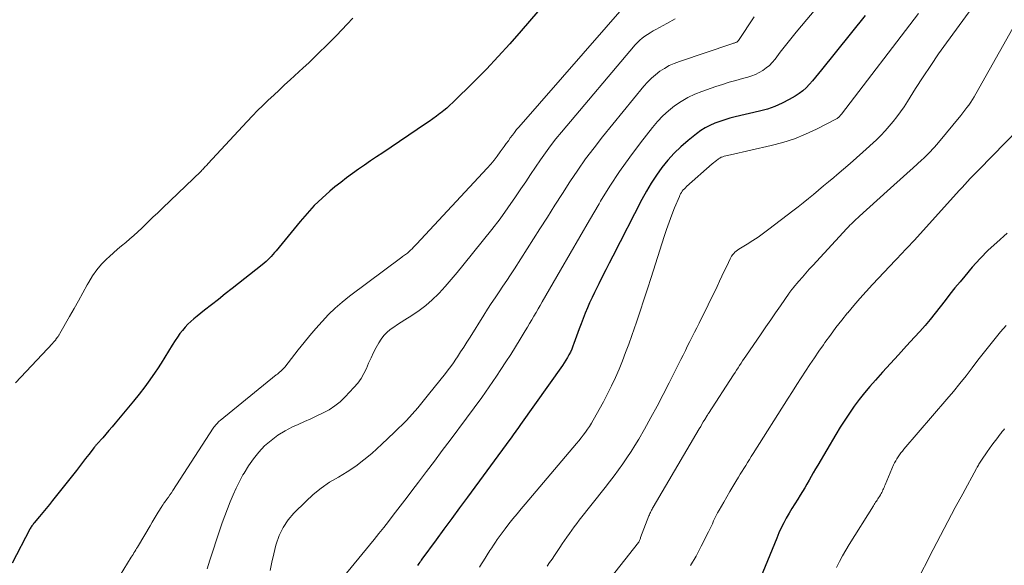
# Model space of a CAD drawing. Units: feet. Extents: x 1995000 to 2000050, y 590000 to 595000.
# Drawn here: x 1995406 to 1995528, y 591579 to 591647 of the extents above; entities that cross this region are included whole.
import ezdxf

# ---------------------------------------------------------------- set-up
doc = ezdxf.new("R2010")
doc.units = ezdxf.units.FT
doc.header["$LTSCALE"] = 100
doc.header["$MEASUREMENT"] = 0
doc.layers.add('CONTOUR INDEX', color=32, linetype='Continuous', lineweight=25)
doc.layers.add('CONTOUR INTERMEDIATE', color=40, linetype='Continuous', lineweight=15)

msp = doc.modelspace()

# ---------------------------------------------------------------- linework, layer by layer
at = {"layer": 'CONTOUR INDEX', "flags": 128}
for points, elevation in [([(1995469.9, 591648.2), (1995467.86, 591645.81), (1995466.45, 591644.19), (1995465, 591642.6), (1995463.52, 591641.04), (1995462.01, 591639.51), (1995459.35, 591636.89), (1995458.98, 591636.54), (1995458.6, 591636.2), (1995458.22, 591635.88), (1995457.82, 591635.57), (1995457.75, 591635.51), (1995457.31, 591635.19), (1995456.86, 591634.86), (1995456.41, 591634.55), (1995455.96, 591634.24), (1995450.63, 591630.65), (1995449.87, 591630.13), (1995449.12, 591629.62), (1995448.36, 591629.11), (1995447.61, 591628.59), (1995446.86, 591628.07), (1995446.13, 591627.53), (1995445.41, 591626.96), (1995444.7, 591626.39), (1995444.07, 591625.86), (1995443.09, 591624.98), (1995442.13, 591624.07), (1995441.23, 591623.11), (1995440.37, 591622.11), (1995437.38, 591618.47), (1995437.18, 591618.23), (1995436.98, 591618), (1995436.78, 591617.77), (1995436.57, 591617.54), (1995436.35, 591617.32), (1995436.13, 591617.11), (1995435.9, 591616.91), (1995435.66, 591616.71), (1995431.92, 591613.77), (1995431.06, 591613.09), (1995430.2, 591612.41), (1995429.34, 591611.74), (1995428.47, 591611.06), (1995427.55, 591610.34), (1995427.16, 591610.02), (1995426.78, 591609.68), (1995426.41, 591609.32), (1995426.06, 591608.95), (1995425.73, 591608.56), (1995425.42, 591608.16), (1995425.12, 591607.74), (1995424.84, 591607.31), (1995424.48, 591606.71), (1995424.02, 591605.97), (1995423.56, 591605.24), (1995423.09, 591604.51), (1995422.62, 591603.79), (1995422.34, 591603.36), (1995421.7, 591602.44), (1995421.05, 591601.53), (1995420.37, 591600.64), (1995419.67, 591599.77), (1995417.37, 591597.02), (1995416.99, 591596.57), (1995416.6, 591596.12), (1995416.21, 591595.67), (1995415.82, 591595.23), (1995415.13, 591594.45), (1995415.08, 591594.4), (1995415.04, 591594.34), (1995414.99, 591594.29), (1995414.94, 591594.23), (1995414.89, 591594.18), (1995414.85, 591594.12), (1995414.8, 591594.06), (1995414.76, 591594.01), (1995414.08, 591593.13), (1995413.7, 591592.64), (1995413.32, 591592.14), (1995412.93, 591591.65), (1995412.55, 591591.16), (1995409.6, 591587.42), (1995409.21, 591586.91), (1995408.8, 591586.42), (1995408.4, 591585.92), (1995407.98, 591585.43), (1995407.31, 591584.64), (1995407.23, 591584.55), (1995407.16, 591584.45), (1995407.08, 591584.36), (1995407.01, 591584.26), (1995406.94, 591584.16), (1995406.87, 591584.05), (1995406.81, 591583.95), (1995406.75, 591583.84), (1995404.57, 591579.65)], 920), ([(1995510.6, 591647.72), (1995505.17, 591640.95), (1995504.8, 591640.49), (1995504.43, 591640.04), (1995504.05, 591639.6), (1995503.67, 591639.15), (1995503.27, 591638.73), (1995502.85, 591638.34), (1995502.39, 591638), (1995501.9, 591637.68), (1995501.18, 591637.26), (1995500.29, 591636.8), (1995499.39, 591636.39), (1995498.45, 591636.07), (1995497.49, 591635.8), (1995494.44, 591635.09), (1995493.8, 591634.93), (1995493.16, 591634.74), (1995492.53, 591634.54), (1995491.91, 591634.32), (1995491.3, 591634.05), (1995490.72, 591633.75), (1995490.16, 591633.4), (1995489.63, 591633.01), (1995488.59, 591632.17), (1995487.7, 591631.4), (1995486.86, 591630.6), (1995486.08, 591629.73), (1995485.34, 591628.82), (1995484.66, 591627.86), (1995484.01, 591626.88), (1995483.42, 591625.87), (1995482.85, 591624.84), (1995479.24, 591617.79), (1995478.8, 591616.93), (1995478.37, 591616.08), (1995477.93, 591615.23), (1995477.5, 591614.37), (1995477.28, 591613.92), (1995476.96, 591613.29), (1995476.66, 591612.65), (1995476.36, 591612.01), (1995476.08, 591611.37), (1995475.8, 591610.72), (1995475.54, 591610.06), (1995475.29, 591609.4), (1995475.04, 591608.74), (1995474.41, 591606.95), (1995474.27, 591606.59), (1995474.13, 591606.23), (1995473.96, 591605.87), (1995473.79, 591605.53), (1995473.6, 591605.18), (1995473.41, 591604.85), (1995473.2, 591604.52), (1995472.98, 591604.2), (1995467.78, 591596.85), (1995467.61, 591596.61), (1995467.45, 591596.38), (1995467.28, 591596.15), (1995467.11, 591595.92), (1995466.94, 591595.69), (1995466.78, 591595.46), (1995466.61, 591595.23), (1995466.44, 591595), (1995461.17, 591587.83), (1995460.19, 591586.5), (1995459.22, 591585.18), (1995458.24, 591583.85), (1995457.27, 591582.52), (1995455.5, 591580.12), (1995455.41, 591579.99), (1995455.32, 591579.86), (1995455.23, 591579.74), (1995455.14, 591579.61), (1995455.05, 591579.48), (1995454.96, 591579.35)], 900), ([(1995528.26, 591620.66), (1995526.98, 591619.51), (1995525.92, 591618.52), (1995524.9, 591617.49), (1995523.92, 591616.42), (1995522.98, 591615.32), (1995522.4, 591614.61), (1995521.77, 591613.84), (1995521.15, 591613.06), (1995520.54, 591612.27), (1995519.93, 591611.48), (1995519.32, 591610.69), (1995518.7, 591609.92), (1995518.05, 591609.16), (1995517.39, 591608.42), (1995516.74, 591607.71), (1995515.75, 591606.63), (1995514.75, 591605.54), (1995513.76, 591604.45), (1995512.77, 591603.36), (1995511.88, 591602.39), (1995511.19, 591601.6), (1995510.52, 591600.8), (1995509.88, 591599.98), (1995509.25, 591599.14), (1995508.66, 591598.28), (1995508.07, 591597.41), (1995507.51, 591596.53), (1995506.97, 591595.64), (1995504.71, 591591.8), (1995504.44, 591591.34), (1995504.16, 591590.87), (1995503.9, 591590.4), (1995503.63, 591589.93), (1995503.36, 591589.46), (1995503.09, 591588.99), (1995502.81, 591588.53), (1995502.52, 591588.07), (1995502.22, 591587.6), (1995501.86, 591587.01), (1995501.5, 591586.43), (1995501.15, 591585.83), (1995500.8, 591585.24), (1995500.48, 591584.63), (1995500.16, 591584.02), (1995499.88, 591583.4), (1995499.61, 591582.76), (1995497.02, 591576.4)], 880)]:
    msp.add_lwpolyline(points, dxfattribs=dict(at, elevation=elevation))
at = {"layer": 'CONTOUR INTERMEDIATE', "flags": 128}
for points, elevation in [([(1995480.98, 591649.19), (1995467.56, 591633.84), (1995467.28, 591633.52), (1995467.01, 591633.18), (1995466.75, 591632.84), (1995466.49, 591632.49), (1995466.25, 591632.14), (1995466, 591631.79), (1995465.75, 591631.44), (1995465.5, 591631.09), (1995465.25, 591630.74), (1995464.87, 591630.22), (1995464.48, 591629.71), (1995464.06, 591629.22), (1995463.63, 591628.74), (1995454.85, 591619.29), (1995454.67, 591619.1), (1995454.48, 591618.91), (1995454.29, 591618.72), (1995454.1, 591618.53), (1995453.93, 591618.37), (1995453.82, 591618.27), (1995453.71, 591618.17), (1995453.59, 591618.08), (1995453.47, 591618), (1995453.35, 591617.91), (1995453.23, 591617.83), (1995453.11, 591617.74), (1995452.99, 591617.65), (1995446.49, 591612.81), (1995445.58, 591612.09), (1995444.71, 591611.34), (1995443.89, 591610.53), (1995443.1, 591609.69), (1995442.34, 591608.82), (1995441.59, 591607.93), (1995440.86, 591607.04), (1995440.13, 591606.13), (1995438.46, 591604.01), (1995438.34, 591603.87), (1995438.22, 591603.74), (1995438.09, 591603.61), (1995437.96, 591603.49), (1995437.82, 591603.37), (1995437.68, 591603.26), (1995437.54, 591603.14), (1995437.4, 591603.03), (1995430.43, 591597.38), (1995430.31, 591597.27), (1995430.19, 591597.16), (1995430.08, 591597.05), (1995429.97, 591596.93), (1995429.86, 591596.8), (1995429.76, 591596.67), (1995429.66, 591596.54), (1995429.57, 591596.41), (1995424.54, 591588.65), (1995424.36, 591588.38), (1995424.18, 591588.12), (1995424, 591587.85), (1995423.81, 591587.59), (1995423.52, 591587.19), (1995423.48, 591587.13), (1995423.44, 591587.07), (1995423.39, 591587.01), (1995423.35, 591586.94), (1995423.31, 591586.88), (1995423.27, 591586.82), (1995423.23, 591586.75), (1995423.19, 591586.69), (1995422.74, 591585.98), (1995422.49, 591585.56), (1995422.23, 591585.14), (1995421.97, 591584.71), (1995421.72, 591584.29), (1995420.26, 591581.81), (1995420.15, 591581.63), (1995420.04, 591581.45), (1995419.93, 591581.27), (1995419.82, 591581.08), (1995419.71, 591580.9), (1995419.6, 591580.72), (1995419.49, 591580.54), (1995419.38, 591580.36), (1995412.98, 591569.92)], 916), ([(1995504.48, 591648.54), (1995502.71, 591646.44), (1995502.03, 591645.62), (1995501.36, 591644.8), (1995500.7, 591643.97), (1995500.05, 591643.13), (1995499.4, 591642.27), (1995499.06, 591641.88), (1995498.7, 591641.51), (1995498.31, 591641.18), (1995497.89, 591640.88), (1995497.45, 591640.62), (1995496.99, 591640.39), (1995496.51, 591640.2), (1995496.02, 591640.05), (1995495.35, 591639.87), (1995494.52, 591639.64), (1995493.69, 591639.4), (1995492.87, 591639.14), (1995492.05, 591638.87), (1995490.31, 591638.26), (1995489.42, 591637.91), (1995488.55, 591637.5), (1995487.72, 591637.01), (1995486.92, 591636.47), (1995486.17, 591635.87), (1995485.46, 591635.23), (1995484.79, 591634.53), (1995484.17, 591633.79), (1995482.66, 591631.86), (1995481.34, 591630.11), (1995480.07, 591628.32), (1995478.87, 591626.49), (1995477.72, 591624.62), (1995477.53, 591624.3), (1995476.33, 591622.25), (1995475.13, 591620.19), (1995473.94, 591618.14), (1995472.75, 591616.07), (1995470.47, 591612.13), (1995470.21, 591611.68), (1995469.95, 591611.23), (1995469.69, 591610.78), (1995469.42, 591610.32), (1995469.16, 591609.87), (1995468.89, 591609.42), (1995468.62, 591608.97), (1995468.36, 591608.52), (1995467.74, 591607.49), (1995467.16, 591606.53), (1995466.56, 591605.58), (1995465.95, 591604.64), (1995465.33, 591603.7), (1995464.79, 591602.89), (1995463.88, 591601.56), (1995462.95, 591600.24), (1995462.01, 591598.93), (1995461.05, 591597.64), (1995459.03, 591594.94), (1995458.04, 591593.63), (1995457.06, 591592.32), (1995456.08, 591591.01), (1995455.09, 591589.7), (1995454.27, 591588.62), (1995453.69, 591587.85), (1995453.11, 591587.09), (1995452.53, 591586.33), (1995451.95, 591585.58), (1995451.36, 591584.82), (1995450.77, 591584.07), (1995450.17, 591583.32), (1995449.57, 591582.58), (1995446.13, 591578.38)], 904), ([(1995517.23, 591647.94), (1995507.66, 591635.44), (1995507.59, 591635.36), (1995507.52, 591635.27), (1995507.45, 591635.19), (1995507.38, 591635.12), (1995507.3, 591635.04), (1995507.21, 591634.98), (1995507.13, 591634.92), (1995507.03, 591634.86), (1995504.55, 591633.57), (1995503.19, 591632.94), (1995501.81, 591632.37), (1995500.38, 591631.91), (1995498.93, 591631.53), (1995493.86, 591630.39), (1995493.66, 591630.35), (1995493.47, 591630.3), (1995493.28, 591630.26), (1995493.08, 591630.21), (1995492.9, 591630.15), (1995492.71, 591630.08), (1995492.54, 591629.99), (1995492.38, 591629.88), (1995492.32, 591629.84), (1995492.13, 591629.7), (1995491.95, 591629.55), (1995491.77, 591629.4), (1995491.59, 591629.25), (1995488.4, 591626.43), (1995488.26, 591626.3), (1995488.13, 591626.16), (1995488, 591626.02), (1995487.88, 591625.87), (1995487.77, 591625.71), (1995487.67, 591625.55), (1995487.59, 591625.38), (1995487.51, 591625.2), (1995486.92, 591623.8), (1995486.57, 591622.91), (1995486.23, 591622.02), (1995485.91, 591621.12), (1995485.61, 591620.22), (1995484, 591615.13), (1995483.56, 591613.74), (1995483.1, 591612.35), (1995482.64, 591610.97), (1995482.17, 591609.58), (1995481.6, 591607.92), (1995481.22, 591606.86), (1995480.83, 591605.81), (1995480.43, 591604.77), (1995480.01, 591603.73), (1995479.56, 591602.7), (1995479.09, 591601.68), (1995478.59, 591600.68), (1995478.06, 591599.69), (1995476.81, 591597.41), (1995476.58, 591597.02), (1995476.35, 591596.64), (1995476.1, 591596.27), (1995475.84, 591595.91), (1995475.57, 591595.55), (1995475.3, 591595.2), (1995475.02, 591594.85), (1995474.73, 591594.51), (1995468.35, 591586.98), (1995467.83, 591586.37), (1995467.33, 591585.76), (1995466.82, 591585.13), (1995466.33, 591584.51), (1995465.85, 591583.9), (1995465.6, 591583.58), (1995465.35, 591583.25), (1995465.11, 591582.91), (1995464.88, 591582.57), (1995464.65, 591582.23), (1995464.42, 591581.89), (1995464.19, 591581.54), (1995463.97, 591581.2), (1995463.18, 591579.94), (1995462.92, 591579.53), (1995462.66, 591579.13)], 896), ([(1995523.55, 591648.18), (1995520.74, 591644.32), (1995519.74, 591642.92), (1995518.76, 591641.51), (1995517.81, 591640.08), (1995516.88, 591638.63), (1995515.86, 591637.02), (1995515.44, 591636.37), (1995515.01, 591635.74), (1995514.56, 591635.12), (1995514.09, 591634.52), (1995513.6, 591633.93), (1995513.09, 591633.35), (1995512.56, 591632.8), (1995512.01, 591632.27), (1995510.33, 591630.72), (1995509.54, 591630), (1995508.73, 591629.29), (1995507.92, 591628.59), (1995507.09, 591627.89), (1995506.7, 591627.57), (1995506.07, 591627.05), (1995505.44, 591626.52), (1995504.81, 591626), (1995504.18, 591625.47), (1995503.55, 591624.94), (1995502.91, 591624.42), (1995502.27, 591623.91), (1995501.62, 591623.41), (1995498.64, 591621.13), (1995497.99, 591620.64), (1995497.32, 591620.17), (1995496.64, 591619.72), (1995495.95, 591619.29), (1995494.92, 591618.66), (1995494.75, 591618.54), (1995494.58, 591618.42), (1995494.42, 591618.28), (1995494.27, 591618.13), (1995494.14, 591617.98), (1995494.01, 591617.81), (1995493.91, 591617.63), (1995493.81, 591617.45), (1995493.4, 591616.56), (1995493.1, 591615.93), (1995492.8, 591615.3), (1995492.5, 591614.67), (1995492.2, 591614.04), (1995489.96, 591609.47), (1995489.68, 591608.9), (1995489.39, 591608.33), (1995489.11, 591607.77), (1995488.83, 591607.2), (1995488.54, 591606.64), (1995488.26, 591606.07), (1995487.97, 591605.5), (1995487.69, 591604.94), (1995486.25, 591602.05), (1995485.51, 591600.6), (1995484.75, 591599.15), (1995483.97, 591597.72), (1995483.17, 591596.3), (1995482.46, 591595.06), (1995481.99, 591594.27), (1995481.51, 591593.5), (1995481, 591592.73), (1995480.48, 591591.98), (1995479.94, 591591.23), (1995479.4, 591590.49), (1995478.84, 591589.76), (1995478.28, 591589.04), (1995475.06, 591584.96), (1995474.75, 591584.55), (1995474.44, 591584.14), (1995474.13, 591583.72), (1995473.84, 591583.3), (1995473.54, 591582.88), (1995473.25, 591582.45), (1995472.96, 591582.03), (1995472.67, 591581.6), (1995471.97, 591580.57), (1995471.68, 591580.14), (1995471.38, 591579.71), (1995471.07, 591579.28)], 892), ([(1995446.93, 591647.36), (1995446.23, 591646.63), (1995445.56, 591645.93), (1995444.89, 591645.23), (1995444.21, 591644.54), (1995443.52, 591643.86), (1995442.83, 591643.18), (1995442.14, 591642.51), (1995441.43, 591641.84), (1995440.73, 591641.18), (1995439.12, 591639.7), (1995438.44, 591639.07), (1995437.76, 591638.44), (1995437.08, 591637.81), (1995436.41, 591637.18), (1995435.74, 591636.53), (1995435.08, 591635.88), (1995434.43, 591635.22), (1995433.79, 591634.54), (1995428.89, 591629.26), (1995428.79, 591629.15), (1995428.68, 591629.03), (1995428.58, 591628.92), (1995428.48, 591628.81), (1995428.37, 591628.7), (1995428.27, 591628.58), (1995428.16, 591628.48), (1995428.05, 591628.37), (1995423.25, 591623.76), (1995422.66, 591623.19), (1995422.07, 591622.63), (1995421.48, 591622.06), (1995420.89, 591621.49), (1995420.67, 591621.28), (1995420.18, 591620.83), (1995419.69, 591620.38), (1995419.19, 591619.94), (1995418.68, 591619.51), (1995418.16, 591619.08), (1995417.66, 591618.65), (1995417.16, 591618.2), (1995416.66, 591617.75), (1995416.31, 591617.42), (1995415.67, 591616.78), (1995415.08, 591616.09), (1995414.56, 591615.36), (1995414.09, 591614.58), (1995413.89, 591614.22), (1995413.35, 591613.24), (1995412.8, 591612.26), (1995412.26, 591611.28), (1995411.71, 591610.31), (1995410.5, 591608.17), (1995410.46, 591608.1), (1995410.41, 591608.03), (1995410.37, 591607.96), (1995410.32, 591607.89), (1995410.27, 591607.82), (1995410.23, 591607.75), (1995410.18, 591607.69), (1995410.14, 591607.63), (1995410.12, 591607.6), (1995410.08, 591607.55), (1995410.05, 591607.5), (1995410.01, 591607.46), (1995409.98, 591607.41), (1995409.94, 591607.36), (1995409.9, 591607.31), (1995409.87, 591607.27), (1995409.83, 591607.22), (1995409.81, 591607.2), (1995409.76, 591607.15), (1995409.71, 591607.09), (1995409.66, 591607.04), (1995409.61, 591606.98), (1995404.99, 591602.03)], 924), ([(1995486.97, 591647.31), (1995485.96, 591646.71), (1995484.59, 591645.97), (1995484.24, 591645.78), (1995483.89, 591645.57), (1995483.55, 591645.36), (1995483.22, 591645.13), (1995482.9, 591644.89), (1995482.59, 591644.63), (1995482.3, 591644.35), (1995482.03, 591644.05), (1995472.85, 591633.2), (1995472.16, 591632.37), (1995471.5, 591631.51), (1995470.86, 591630.64), (1995470.23, 591629.75), (1995469.63, 591628.85), (1995469.02, 591627.95), (1995468.41, 591627.05), (1995467.8, 591626.15), (1995467.15, 591625.18), (1995466.19, 591623.81), (1995465.22, 591622.45), (1995464.21, 591621.12), (1995463.17, 591619.81), (1995460.61, 591616.62), (1995459.89, 591615.75), (1995459.15, 591614.88), (1995458.4, 591614.04), (1995457.64, 591613.2), (1995457.55, 591613.11), (1995456.79, 591612.36), (1995456, 591611.66), (1995455.15, 591611.03), (1995454.26, 591610.43), (1995453.39, 591609.89), (1995452.92, 591609.6), (1995452.46, 591609.3), (1995452, 591608.98), (1995451.55, 591608.66), (1995451.14, 591608.3), (1995450.76, 591607.92), (1995450.43, 591607.48), (1995450.14, 591607.02), (1995449.83, 591606.45), (1995449.5, 591605.81), (1995449.18, 591605.16), (1995448.88, 591604.51), (1995448.6, 591603.84), (1995448.29, 591603.2), (1995447.94, 591602.58), (1995447.52, 591602.01), (1995447.06, 591601.46), (1995445.95, 591600.29), (1995445.33, 591599.7), (1995444.68, 591599.17), (1995443.98, 591598.71), (1995443.23, 591598.31), (1995442.46, 591597.94), (1995441.69, 591597.58), (1995440.91, 591597.23), (1995440.13, 591596.88), (1995439.43, 591596.56), (1995438.49, 591596.08), (1995437.59, 591595.53), (1995436.75, 591594.9), (1995435.95, 591594.2), (1995435.22, 591593.43), (1995434.55, 591592.62), (1995433.95, 591591.75), (1995433.4, 591590.84), (1995433.26, 591590.6), (1995432.83, 591589.78), (1995432.42, 591588.95), (1995432.04, 591588.11), (1995431.67, 591587.25), (1995431.32, 591586.39), (1995430.99, 591585.53), (1995430.68, 591584.66), (1995430.38, 591583.78), (1995429.14, 591579.99), (1995428.81, 591578.94)], 912), ([(1995496.82, 591647.52), (1995494.85, 591644.59), (1995494.81, 591644.55), (1995494.78, 591644.5), (1995494.74, 591644.47), (1995494.69, 591644.43), (1995494.65, 591644.4), (1995494.6, 591644.37), (1995494.55, 591644.35), (1995494.49, 591644.33), (1995494.42, 591644.31), (1995494.32, 591644.28), (1995494.23, 591644.25), (1995494.14, 591644.22), (1995494.05, 591644.19), (1995487.51, 591641.99), (1995486.88, 591641.75), (1995486.26, 591641.47), (1995485.66, 591641.13), (1995485.09, 591640.77), (1995484.55, 591640.35), (1995484.03, 591639.91), (1995483.55, 591639.43), (1995483.1, 591638.92), (1995477.97, 591632.63), (1995476.9, 591631.27), (1995475.86, 591629.89), (1995474.87, 591628.47), (1995473.91, 591627.03), (1995472.98, 591625.57), (1995472.05, 591624.11), (1995471.11, 591622.65), (1995470.18, 591621.19), (1995467, 591616.21), (1995466.53, 591615.48), (1995466.06, 591614.76), (1995465.58, 591614.05), (1995465.09, 591613.34), (1995464.6, 591612.63), (1995464.12, 591611.92), (1995463.65, 591611.19), (1995463.19, 591610.47), (1995461.49, 591607.73), (1995461.1, 591607.11), (1995460.71, 591606.5), (1995460.32, 591605.89), (1995459.92, 591605.28), (1995459.73, 591604.99), (1995459.42, 591604.54), (1995459.1, 591604.09), (1995458.77, 591603.65), (1995458.43, 591603.21), (1995456.34, 591600.58), (1995454.98, 591598.95), (1995453.57, 591597.37), (1995452.07, 591595.86), (1995450.53, 591594.41), (1995449.27, 591593.27), (1995448.29, 591592.46), (1995447.28, 591591.69), (1995446.21, 591590.99), (1995445.12, 591590.34), (1995444.02, 591589.69), (1995442.98, 591588.97), (1995441.99, 591588.17), (1995441.06, 591587.31), (1995439.6, 591585.86), (1995438.87, 591585), (1995438.24, 591584.08), (1995437.76, 591583.07), (1995437.39, 591582.01), (1995437.35, 591581.86), (1995437.1, 591580.81), (1995436.86, 591579.76), (1995436.65, 591578.71)], 908), ([(1995528.98, 591646.15), (1995524.38, 591637.97), (1995524.17, 591637.61), (1995523.96, 591637.26), (1995523.73, 591636.92), (1995523.49, 591636.58), (1995523.25, 591636.25), (1995523, 591635.93), (1995522.75, 591635.6), (1995522.49, 591635.28), (1995519.73, 591631.94), (1995519.48, 591631.65), (1995519.23, 591631.36), (1995518.98, 591631.08), (1995518.72, 591630.8), (1995518.45, 591630.52), (1995518.18, 591630.25), (1995517.91, 591629.99), (1995517.62, 591629.73), (1995516.58, 591628.79), (1995515.77, 591628.06), (1995514.96, 591627.33), (1995514.16, 591626.6), (1995513.35, 591625.87), (1995509.9, 591622.75), (1995509.7, 591622.57), (1995509.5, 591622.38), (1995509.3, 591622.2), (1995509.1, 591622.01), (1995508.91, 591621.82), (1995508.72, 591621.63), (1995508.53, 591621.44), (1995508.35, 591621.24), (1995504.1, 591616.64), (1995503.66, 591616.16), (1995503.22, 591615.67), (1995502.8, 591615.18), (1995502.37, 591614.69), (1995501.66, 591613.85), (1995501.6, 591613.77), (1995501.53, 591613.69), (1995501.47, 591613.6), (1995501.4, 591613.52), (1995501.34, 591613.43), (1995501.28, 591613.35), (1995501.22, 591613.26), (1995501.16, 591613.18), (1995500.08, 591611.61), (1995499.48, 591610.74), (1995498.88, 591609.87), (1995498.28, 591609), (1995497.68, 591608.13), (1995495.77, 591605.35), (1995495.57, 591605.07), (1995495.38, 591604.78), (1995495.19, 591604.5), (1995495, 591604.21), (1995494.81, 591603.92), (1995494.62, 591603.63), (1995494.44, 591603.34), (1995494.25, 591603.06), (1995491.12, 591598.23), (1995491.11, 591598.21), (1995491.09, 591598.19), (1995491.08, 591598.17), (1995491.07, 591598.16), (1995491.02, 591598.08), (1995491.01, 591598.06), (1995491, 591598.04), (1995490.99, 591598.02), (1995490.98, 591598), (1995490.66, 591597.47), (1995490.49, 591597.19), (1995490.32, 591596.91), (1995490.16, 591596.62), (1995489.99, 591596.34), (1995484.26, 591586.6), (1995484.19, 591586.47), (1995484.11, 591586.34), (1995484.04, 591586.2), (1995483.97, 591586.07), (1995483.91, 591585.93), (1995483.85, 591585.79), (1995483.79, 591585.66), (1995483.73, 591585.52), (1995482.69, 591582.82), (1995482.66, 591582.72), (1995482.62, 591582.63), (1995482.58, 591582.54), (1995482.54, 591582.44), (1995482.47, 591582.26), (1995482.42, 591582.19), (1995478.41, 591577.09)], 888), ([(1995531.37, 591635.33), (1995524.73, 591628.53), (1995524.38, 591628.16), (1995524.03, 591627.8), (1995523.68, 591627.43), (1995523.34, 591627.06), (1995522.99, 591626.69), (1995522.65, 591626.32), (1995522.31, 591625.95), (1995521.97, 591625.57), (1995516.7, 591619.75), (1995516.41, 591619.44), (1995516.13, 591619.13), (1995515.84, 591618.82), (1995515.55, 591618.52), (1995515.26, 591618.21), (1995514.97, 591617.91), (1995514.67, 591617.6), (1995514.39, 591617.3), (1995511.54, 591614.29), (1995510.74, 591613.42), (1995509.96, 591612.55), (1995509.19, 591611.66), (1995508.44, 591610.76), (1995508.41, 591610.73), (1995507.69, 591609.82), (1995506.98, 591608.91), (1995506.29, 591607.98), (1995505.61, 591607.05), (1995505.43, 591606.78), (1995504.85, 591605.97), (1995504.29, 591605.15), (1995503.73, 591604.32), (1995503.18, 591603.49), (1995502.64, 591602.66), (1995502.1, 591601.83), (1995501.57, 591600.99), (1995501.03, 591600.15), (1995496.68, 591593.25), (1995496.45, 591592.88), (1995496.22, 591592.52), (1995496, 591592.15), (1995495.77, 591591.79), (1995495.54, 591591.42), (1995495.32, 591591.06), (1995495.09, 591590.69), (1995494.87, 591590.32), (1995494.55, 591589.79), (1995494.16, 591589.15), (1995493.78, 591588.52), (1995493.41, 591587.88), (1995493.03, 591587.23), (1995492.45, 591586.22), (1995492.27, 591585.89), (1995492.09, 591585.56), (1995491.93, 591585.22), (1995491.77, 591584.88), (1995491.61, 591584.54), (1995491.45, 591584.19), (1995491.29, 591583.85), (1995491.12, 591583.51), (1995490.24, 591581.73), (1995489.6, 591580.52), (1995488.91, 591579.34)], 884), ([(1995528.14, 591609.18), (1995527.45, 591608.38), (1995526.76, 591607.56), (1995526.1, 591606.73), (1995525.43, 591605.9), (1995524.78, 591605.06), (1995524.13, 591604.21), (1995523.91, 591603.92), (1995523.15, 591602.93), (1995522.37, 591601.95), (1995521.58, 591600.99), (1995520.77, 591600.03), (1995515.43, 591593.8), (1995515.24, 591593.57), (1995515.06, 591593.34), (1995514.88, 591593.1), (1995514.71, 591592.86), (1995514.55, 591592.62), (1995514.41, 591592.36), (1995514.27, 591592.1), (1995514.15, 591591.84), (1995513.1, 591589.35), (1995513.03, 591589.2), (1995512.96, 591589.04), (1995512.89, 591588.89), (1995512.82, 591588.74), (1995512.75, 591588.58), (1995512.67, 591588.43), (1995512.59, 591588.29), (1995512.5, 591588.14), (1995512.37, 591587.91), (1995512.28, 591587.77), (1995512.19, 591587.62), (1995512.1, 591587.48), (1995512, 591587.34), (1995511.91, 591587.2), (1995511.81, 591587.06), (1995511.72, 591586.91), (1995511.63, 591586.77), (1995508.64, 591581.96), (1995508.22, 591581.26), (1995507.8, 591580.55), (1995507.41, 591579.84), (1995507.03, 591579.11)], 876), ([(1995527.91, 591596.32), (1995527.83, 591596.21), (1995527.74, 591596.1), (1995527.65, 591595.99), (1995527.56, 591595.88), (1995527.48, 591595.76), (1995527.39, 591595.65), (1995526.96, 591595.08), (1995526.66, 591594.68), (1995526.37, 591594.28), (1995526.08, 591593.87), (1995525.79, 591593.46), (1995525.07, 591592.43), (1995524.99, 591592.3), (1995524.91, 591592.18), (1995524.83, 591592.06), (1995524.75, 591591.93), (1995524.68, 591591.8), (1995524.6, 591591.68), (1995524.53, 591591.55), (1995524.46, 591591.42), (1995522.73, 591588.25), (1995521.79, 591586.54), (1995520.87, 591584.81), (1995519.97, 591583.09), (1995519.07, 591581.35), (1995516.86, 591577.04)], 872)]:
    msp.add_lwpolyline(points, dxfattribs=dict(at, elevation=elevation))

doc.saveas('drawing.dxf')
